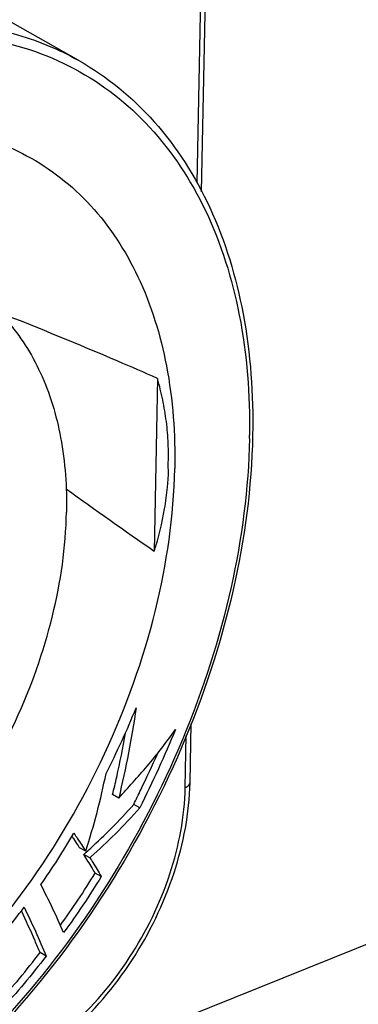
# Model space of a CAD drawing. Units: millimetres. Extents: x 0 to 420, y 0 to 297.
# Drawn here: x 365 to 368, y 209 to 220 of the extents above; entities that cross this region are included whole.
import ezdxf

# ---------------------------------------------------------------- set-up
doc = ezdxf.new("R2010")
doc.units = ezdxf.units.MM
doc.header["$LTSCALE"] = 23.1
doc.layers.get('0').update_dxf_attribs({"linetype": 'CONTINUOUS'})
doc.layers.add('_26_DATUM_AXIS', color=7, linetype='CONTINUOUS')

msp = doc.modelspace()

# ---------------------------------------------------------------- linework, layer by layer
at = {"color": 7}
msp.add_line((363.0191, 207.8892), (378.3628, 214.071), dxfattribs=at)
at = {"layer": '_26_DATUM_AXIS', "color": 7}
for p, q in [((366.7361, 218.2447), (366.8202, 222.5554)), ((365.4077, 219.6653), (363.6019, 220.6874)), ((366.2599, 216.2265), (366.2234, 214.3572)), ((366.6113, 211.8528), (366.6238, 212.4939)), ((365.8395, 211.6856), (365.7738, 211.7228)), ((366.068, 211.5795), (366.0024, 211.6167)), ((365.4824, 211.1111), (365.4167, 211.1482)), ((365.4622, 211.0766), (365.4729, 211.0862)), ((365.5279, 211.0394), (365.4622, 211.0766)), ((365.5385, 211.049), (365.5279, 211.0394)), ((365.651, 210.8375), (365.5853, 210.8747)), ((365.0543, 209.9757), (364.9886, 210.0129))]:
    msp.add_line(p, q, dxfattribs=at)
at = {"layer": '_26_DATUM_AXIS', "color": 9}
for p, q in [((366.6875, 218.3377), (366.7688, 222.5026)), ((366.5598, 211.8), (366.5708, 212.3629))]:
    msp.add_line(p, q, dxfattribs=at)
msp.add_arc((360.0804, 215.7157), 7.175, 358.8814, 359.16524, dxfattribs=at)
at = {"layer": '_26_DATUM_AXIS', "color": 7}
for centre, radius, start, end in [((412.0068, 280.1058), 80.1187, 234.315848, 235.148978), ((359.6423, 207.4708), 6.846, 33.47033, 33.74177), ((357.285, 220.1717), 12.2306, 312.02518, 312.42646)]:
    msp.add_arc(centre, radius, start, end, dxfattribs=at)
at = {"layer": '_26_DATUM_AXIS', "color": 9}
for points, knots in [([(362.2082, 219.7825), (362.49, 219.8853), (363.0524, 220.0407), (363.8999, 220.1059), (364.6983, 219.9905), (365.1853, 219.7912), (365.4077, 219.6653)], [0, 0, 0, 0, 0.2727825, 0.5273128, 0.767595, 1, 1, 1, 1]), ([(360.8494, 218.9163), (361.2243, 219.1717), (361.9863, 219.5971), (363.1884, 219.9522), (364.3442, 219.9705), (365.052, 219.7413), (365.3623, 219.5751)], [0, 0, 0, 0, 0.2847026, 0.543559, 0.7790827, 1, 1, 1, 1]), ([(365.3623, 219.5751), (365.6643, 219.4134), (366.2311, 218.9686), (366.8401, 218.0326), (367.1979, 216.8817), (367.261, 216.0463), (367.2546, 215.6112)], [0, 0, 0, 0, 0.2230941, 0.4588135, 0.7166106, 1, 1, 1, 1]), ([(367.254, 215.5756), (367.2435, 215.0356), (367.0973, 213.9219), (366.5707, 212.2931), (365.761, 210.7357), (364.7176, 209.3455), (363.5036, 208.207), (362.1891, 207.3901), (360.8492, 206.9468), (359.9484, 206.93), (359.537, 207.0007)], [0, 0, 0, 0, 0.1273735, 0.2628081, 0.4018265, 0.5394182, 0.6707854, 0.7921333, 0.9015524, 1, 1, 1, 1]), ([(364.5549, 208.7293), (364.8305, 208.8404), (365.3648, 209.1947), (365.993, 209.9392), (366.4274, 210.8319), (366.5536, 211.4842), (366.5598, 211.8)], [0, 0, 0, 0, 0.2320584, 0.4898612, 0.7532533, 1, 1, 1, 1]), ([(366.5598, 211.8), (366.5673, 211.803), (366.5895, 211.8134), (366.611, 211.8356), (366.6113, 211.8528)], [0, 0, 0, 0, 0.3180465, 1, 1, 1, 1])]:
    msp.add_open_spline(points, degree=3, knots=knots, dxfattribs=at)
at = {"layer": '_26_DATUM_AXIS', "color": 7}
for points, knots in [([(365.4077, 219.6653), (365.7123, 219.4929), (366.2806, 219.0271), (366.8863, 218.0656), (367.238, 216.8955), (367.2969, 216.05), (367.2883, 215.6108)], [0, 0, 0, 0, 0.2243599, 0.4609624, 0.7183894, 1, 1, 1, 1]), ([(363.2615, 218.9404), (363.5391, 218.9633), (364.0891, 218.9422), (364.611, 218.7608), (364.844, 218.6359)], [0, 0, 0, 0, 0.5130576, 1, 1, 1, 1]), ([(364.844, 218.6359), (365.1013, 218.498), (365.584, 218.1181), (366.1008, 217.3181), (366.4019, 216.3347), (366.4524, 215.6212), (366.4451, 215.2497)], [0, 0, 0, 0, 0.2228435, 0.45846, 0.7163473, 1, 1, 1, 1]), ([(364.1311, 217.2567), (364.3158, 217.1521), (364.661, 216.8688), (365.0295, 216.2826), (365.2442, 215.5665), (365.2801, 215.048), (365.2748, 214.7782)], [0, 0, 0, 0, 0.2227862, 0.4587115, 0.7167046, 1, 1, 1, 1]), ([(366.2599, 216.2265), (366.117, 216.2887), (365.5484, 216.5339), (364.9762, 216.7713), (364.5441, 216.9387)], [0, 0, 0, 0, 0.2516929, 1, 1, 1, 1]), ([(366.3757, 215.2854), (366.3772, 215.3642), (366.3795, 215.5222), (366.3582, 215.759), (366.3177, 215.9942), (366.2812, 216.1495), (366.2599, 216.2265)], [0, 0, 0, 0, 0.2483947, 0.4975976, 0.748237, 1, 1, 1, 1]), ([(367.2883, 215.6108), (367.2774, 215.0486), (367.1218, 213.8896), (366.5617, 212.1995), (365.7026, 210.5923), (364.5993, 209.1711), (363.3198, 208.0259), (361.9419, 207.2301), (360.7425, 206.8985), (359.8299, 206.8761), (359.399, 206.9425), (359.1935, 206.9948)], [0, 0, 0, 0, 0.128174, 0.2643453, 0.4038674, 0.5415195, 0.6723946, 0.7928109, 0.9013062, 0.9516614, 1, 1, 1, 1]), ([(359.0055, 208.3207), (359.1639, 208.2261), (359.5067, 208.0693), (360.2717, 207.9024), (361.3425, 208.0004), (362.6143, 208.5496), (363.8251, 209.4723), (364.8891, 210.6981), (365.7289, 212.1344), (366.2808, 213.6714), (366.4351, 214.7348), (366.4451, 215.2497)], [0, 0, 0, 0, 0.0471847, 0.0954628, 0.1988529, 0.3155447, 0.4454371, 0.5848283, 0.7279546, 0.8683316, 1, 1, 1, 1]), ([(366.2234, 214.3572), (366.2719, 214.5069), (366.3194, 214.6988), (366.3543, 214.9322), (366.3658, 215.0299), (366.3716, 215.1083), (366.3772, 215.1671), (366.3788, 215.2263), (366.3753, 215.2656), (366.3757, 215.2854)], [0, 0, 0, 0, 0.4999236, 0.6248395, 0.7497689, 0.8122453, 0.8747844, 0.9373105, 1, 1, 1, 1]), ([(359.8212, 209.6417), (359.9391, 209.575), (360.1935, 209.4656), (360.7587, 209.3541), (361.5455, 209.4382), (362.4774, 209.8515), (363.363, 210.5354), (364.1401, 211.4387), (364.7527, 212.4939), (365.155, 213.6213), (365.2674, 214.4007), (365.2748, 214.7782)], [0, 0, 0, 0, 0.0471619, 0.0955239, 0.1992561, 0.3162663, 0.4462949, 0.5856114, 0.7285061, 0.8685888, 1, 1, 1, 1]), ([(365.703, 211.9517), (365.7599, 212.0679), (365.8771, 212.3004), (365.979, 212.5402), (366.0269, 212.662)], [0, 0, 0, 0, 0.496896, 1, 1, 1, 1]), ([(366.0269, 212.662), (366.0031, 212.4991), (365.9517, 212.1714), (365.8778, 211.848), (365.8395, 211.6856)], [0, 0, 0, 0, 0.4966972, 1, 1, 1, 1]), ([(365.8395, 211.6856), (365.9427, 211.8002), (366.1616, 212.0355), (366.3574, 212.2909), (366.454, 212.4271)], [0, 0, 0, 0, 0.4802621, 1, 1, 1, 1]), ([(366.454, 212.4271), (366.3939, 212.2844), (366.2709, 211.9992), (366.1358, 211.7197), (366.068, 211.5795)], [0, 0, 0, 0, 0.4987269, 1, 1, 1, 1]), ([(365.7738, 211.7228), (365.7887, 211.7858), (365.8403, 212.0067), (365.8857, 212.2291), (365.9128, 212.389)], [0, 0, 0, 0, 0.2854077, 1, 1, 1, 1]), ([(366.0024, 211.6167), (366.0279, 211.6695), (366.1164, 211.8528), (366.2029, 212.0371), (366.2616, 212.1696)], [0, 0, 0, 0, 0.2882097, 1, 1, 1, 1]), ([(365.4824, 211.1111), (365.5261, 211.25), (365.6103, 211.5275), (365.6732, 211.8106), (365.703, 211.9517)], [0, 0, 0, 0, 0.502421, 1, 1, 1, 1]), ([(364.5125, 208.646), (364.8027, 208.7629), (365.3632, 209.1326), (366.0206, 209.9102), (366.4738, 210.8415), (366.6048, 211.5223), (366.6113, 211.8528)], [0, 0, 0, 0, 0.2337399, 0.4907851, 0.7530099, 1, 1, 1, 1]), ([(365.5363, 211.1437), (365.6131, 211.2139), (365.7736, 211.3667), (365.9236, 211.5297), (366.0024, 211.6167)], [0, 0, 0, 0, 0.4698762, 1, 1, 1, 1]), ([(366.068, 211.5795), (365.981, 211.4835), (365.8114, 211.2996), (365.628, 211.1296), (365.5385, 211.049)], [0, 0, 0, 0, 0.5184796, 1, 1, 1, 1]), ([(364.9976, 210.7492), (365.0597, 210.8388), (365.1839, 211.0209), (365.2974, 211.2098), (365.3542, 211.3054)], [0, 0, 0, 0, 0.494995, 1, 1, 1, 1]), ([(365.3542, 211.3054), (365.3663, 211.2875), (365.4098, 211.2232), (365.4523, 211.1582), (365.4824, 211.1111)], [0, 0, 0, 0, 0.2798657, 1, 1, 1, 1]), ([(365.4167, 211.1482), (365.4109, 211.1573), (365.3899, 211.1901), (365.3686, 211.2228), (365.3531, 211.2464)], [0, 0, 0, 0, 0.2758775, 1, 1, 1, 1]), ([(365.5853, 210.8747), (365.5742, 210.8935), (365.534, 210.9613), (365.4924, 211.0283), (365.4622, 211.0766)], [0, 0, 0, 0, 0.2773648, 1, 1, 1, 1]), ([(365.5279, 211.0394), (365.5387, 211.0221), (365.5805, 210.9553), (365.6213, 210.8878), (365.651, 210.8375)], [0, 0, 0, 0, 0.2590808, 1, 1, 1, 1]), ([(365.209, 210.3089), (365.2736, 210.3989), (365.404, 210.5843), (365.5244, 210.7763), (365.5853, 210.8747)], [0, 0, 0, 0, 0.4891021, 1, 1, 1, 1]), ([(365.651, 210.8375), (365.5866, 210.7334), (365.4567, 210.5268), (365.3152, 210.3279), (365.2441, 210.2292)], [0, 0, 0, 0, 0.5017853, 1, 1, 1, 1]), ([(365.2441, 210.2292), (365.205, 210.318), (365.127, 210.4934), (365.0408, 210.6648), (364.9976, 210.7492)], [0, 0, 0, 0, 0.505646, 1, 1, 1, 1]), ([(364.3881, 209.9765), (364.4619, 210.0608), (364.6102, 210.2325), (364.7472, 210.4133), (364.8159, 210.5052)], [0, 0, 0, 0, 0.49427, 1, 1, 1, 1]), ([(364.8159, 210.5052), (364.8576, 210.4184), (364.9408, 210.2436), (365.0166, 210.0654), (365.0543, 209.9757)], [0, 0, 0, 0, 0.4975329, 1, 1, 1, 1]), ([(364.9886, 210.0129), (364.9706, 210.0557), (364.9064, 210.2082), (364.8378, 210.3587), (364.7866, 210.4662)], [0, 0, 0, 0, 0.2806023, 1, 1, 1, 1]), ([(364.5448, 209.4806), (364.6202, 209.5641), (364.7732, 209.7373), (364.916, 209.9191), (364.9886, 210.0129)], [0, 0, 0, 0, 0.4866142, 1, 1, 1, 1]), ([(365.0543, 209.9757), (364.9767, 209.8756), (364.821, 209.6777), (364.6529, 209.49), (364.5688, 209.3974)], [0, 0, 0, 0, 0.5030011, 1, 1, 1, 1])]:
    msp.add_open_spline(points, degree=3, knots=knots, dxfattribs=at)

doc.saveas('drawing.dxf')
